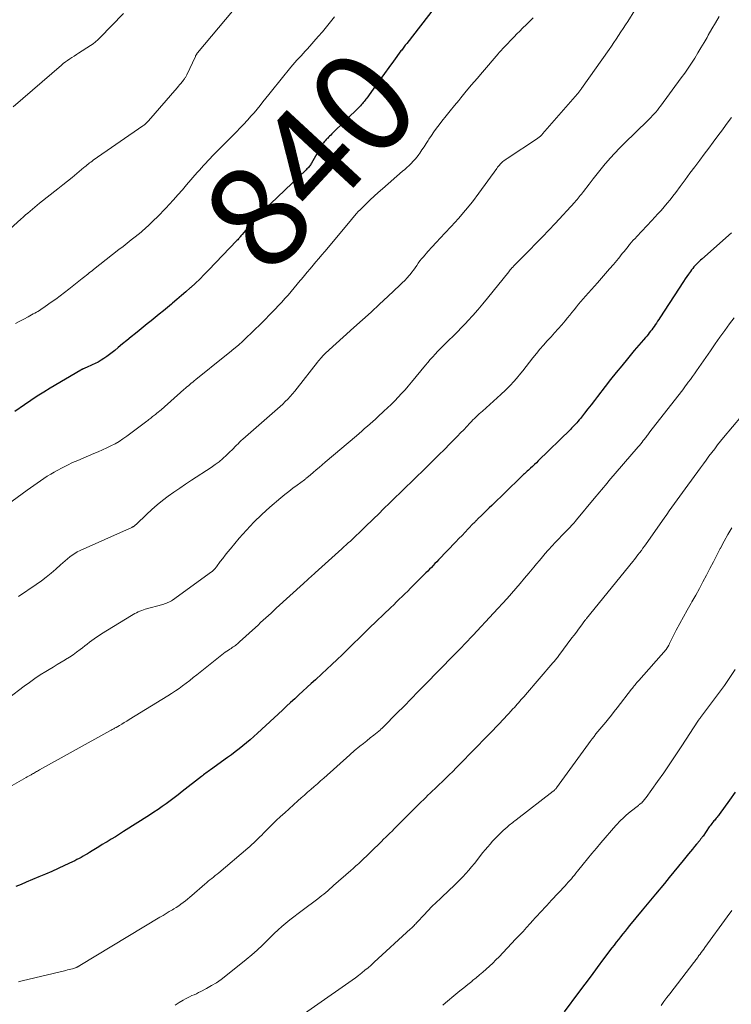
# Model space of a CAD drawing. Units: feet. Extents: x 1909996 to 1915007, y 496607 to 500000.
# Drawn here: x 1910915 to 1911055, y 499182 to 499376 of the extents above; entities that cross this region are included whole.
import ezdxf
from ezdxf.enums import TextEntityAlignment as Align

# ---------------------------------------------------------------- set-up
doc = ezdxf.new("R2010")
doc.units = ezdxf.units.FT
doc.header["$LTSCALE"] = 100
doc.header["$MEASUREMENT"] = 0
for name, color, linetype, lineweight in [('CONTOUR INDEX', 32, 'Continuous', 25), ('CONTOUR INDEX LABEL', 7, 'Continuous', 15), ('CONTOUR INTERMEDIATE', 40, 'Continuous', 15)]:
    doc.layers.add(name, color=color, linetype=linetype, lineweight=lineweight)
doc.styles.add('slant', font='romans.shx', dxfattribs={"oblique": 14.999978})

msp = doc.modelspace()

# ---------------------------------------------------------------- linework, layer by layer
at = {"layer": 'CONTOUR INDEX', "flags": 128}
for points, elevation in [([(1910999.26, 499381.74), (1910991.18, 499371.28), (1910991.03, 499371.1), (1910990.89, 499370.91), (1910990.75, 499370.73), (1910990.61, 499370.54), (1910990.47, 499370.36), (1910990.33, 499370.17), (1910990.19, 499369.99), (1910990.05, 499369.8), (1910988.55, 499367.77), (1910987.67, 499366.57), (1910986.79, 499365.36), (1910985.91, 499364.16), (1910985.04, 499362.94), (1910983.33, 499360.56), (1910983.17, 499360.34), (1910983, 499360.11), (1910982.82, 499359.9), (1910982.65, 499359.68), (1910982.46, 499359.47), (1910982.28, 499359.26), (1910982.08, 499359.05), (1910981.89, 499358.85), (1910976.47, 499353.5), (1910976.25, 499353.28), (1910976.03, 499353.06), (1910975.8, 499352.84), (1910975.58, 499352.62), (1910975.53, 499352.57), (1910975.34, 499352.38), (1910975.16, 499352.17), (1910974.98, 499351.97), (1910974.82, 499351.75), (1910974.66, 499351.53), (1910974.51, 499351.3), (1910974.36, 499351.07), (1910974.22, 499350.84), (1910972.45, 499347.75), (1910972.35, 499347.58), (1910972.24, 499347.4), (1910972.12, 499347.23), (1910971.99, 499347.07), (1910971.86, 499346.91), (1910971.72, 499346.76), (1910971.58, 499346.61), (1910971.44, 499346.46), (1910963.03, 499338.45), (1910962.69, 499338.13), (1910962.36, 499337.8), (1910962.03, 499337.46), (1910961.71, 499337.12), (1910961.39, 499336.78), (1910961.08, 499336.43), (1910960.77, 499336.08), (1910960.47, 499335.72), (1910958.85, 499333.76), (1910958.73, 499333.61), (1910958.6, 499333.46), (1910958.48, 499333.31), (1910958.35, 499333.16), (1910958.23, 499333.01), (1910958.1, 499332.86), (1910957.97, 499332.72), (1910957.83, 499332.58), (1910952.25, 499326.72), (1910951.4, 499325.85), (1910950.54, 499324.99), (1910949.65, 499324.16), (1910948.75, 499323.34), (1910948.66, 499323.26), (1910947.79, 499322.49), (1910946.92, 499321.73), (1910946.03, 499320.98), (1910945.15, 499320.23), (1910944.94, 499320.06), (1910944.15, 499319.4), (1910943.36, 499318.75), (1910942.57, 499318.09), (1910941.78, 499317.44), (1910940.98, 499316.79), (1910940.19, 499316.15), (1910939.39, 499315.5), (1910938.59, 499314.86), (1910937.91, 499314.31), (1910937.05, 499313.62), (1910936.2, 499312.92), (1910935.34, 499312.22), (1910934.48, 499311.52), (1910933.8, 499310.96), (1910933.28, 499310.54), (1910932.76, 499310.14), (1910932.23, 499309.75), (1910931.69, 499309.37), (1910931.14, 499309.01), (1910930.57, 499308.68), (1910929.98, 499308.37), (1910929.39, 499308.1), (1910928.23, 499307.6), (1910928.09, 499307.54), (1910927.96, 499307.48), (1910927.83, 499307.42), (1910927.7, 499307.37), (1910927.57, 499307.31), (1910927.44, 499307.24), (1910927.31, 499307.18), (1910927.18, 499307.1), (1910921.15, 499303.55), (1910919.86, 499302.77), (1910918.59, 499301.97), (1910917.34, 499301.14), (1910916.1, 499300.29), (1910914.16, 499298.93)], 840), ([(1911054.97, 499334.06), (1911049.15, 499328.91), (1911048.88, 499328.67), (1911048.61, 499328.42), (1911048.35, 499328.16), (1911048.09, 499327.9), (1911047.84, 499327.63), (1911047.6, 499327.36), (1911047.37, 499327.08), (1911047.15, 499326.78), (1911046.9, 499326.44), (1911046.56, 499325.97), (1911046.22, 499325.5), (1911045.9, 499325.02), (1911045.58, 499324.53), (1911040.9, 499317.35), (1911040.68, 499317.01), (1911040.46, 499316.68), (1911040.23, 499316.34), (1911040.01, 499316.01), (1911039.78, 499315.68), (1911039.55, 499315.35), (1911039.31, 499315.03), (1911039.08, 499314.71), (1911038.83, 499314.39), (1911038.58, 499314.08), (1911038.33, 499313.78), (1911038.07, 499313.47), (1911037.68, 499313.03), (1911037.23, 499312.5), (1911036.78, 499311.97), (1911036.33, 499311.44), (1911035.88, 499310.91), (1911034.53, 499309.3), (1911033.42, 499307.95), (1911032.32, 499306.59), (1911031.23, 499305.22), (1911030.15, 499303.84), (1911028.68, 499301.93), (1911028.04, 499301.1), (1911027.4, 499300.28), (1911026.76, 499299.46), (1911026.12, 499298.64), (1911025.29, 499297.59), (1911025.06, 499297.3), (1911024.82, 499297.01), (1911024.58, 499296.73), (1911024.34, 499296.46), (1911024.09, 499296.18), (1911023.84, 499295.92), (1911023.58, 499295.65), (1911023.32, 499295.39), (1911017.02, 499289.24), (1911016.64, 499288.87), (1911016.25, 499288.51), (1911015.86, 499288.15), (1911015.47, 499287.79), (1911015.07, 499287.43), (1911014.87, 499287.26), (1911014.68, 499287.08), (1911014.48, 499286.9), (1911014.29, 499286.73), (1911014.1, 499286.55), (1911013.9, 499286.37), (1911013.71, 499286.19), (1911013.53, 499286.01), (1911007.88, 499280.51), (1911007.38, 499280.03), (1911006.89, 499279.55), (1911006.4, 499279.07), (1911005.9, 499278.58), (1911005.15, 499277.84), (1911005.03, 499277.73), (1911004.92, 499277.62), (1911004.81, 499277.5), (1911004.7, 499277.39), (1911004.59, 499277.27), (1911004.47, 499277.16), (1911004.36, 499277.04), (1911004.25, 499276.93), (1911003.26, 499275.88), (1911002.66, 499275.25), (1911002.05, 499274.61), (1911001.44, 499273.98), (1911000.83, 499273.34), (1910997.42, 499269.78), (1910997.07, 499269.42), (1910996.72, 499269.06), (1910996.37, 499268.69), (1910996.02, 499268.33), (1910995.67, 499267.97), (1910995.32, 499267.61), (1910994.96, 499267.25), (1910994.61, 499266.89), (1910992.46, 499264.76), (1910991.92, 499264.21), (1910991.37, 499263.67), (1910990.82, 499263.14), (1910990.27, 499262.6), (1910989.72, 499262.06), (1910989.17, 499261.53), (1910988.61, 499260.99), (1910988.06, 499260.46), (1910983.82, 499256.37), (1910983.26, 499255.83), (1910982.69, 499255.28), (1910982.13, 499254.73), (1910981.57, 499254.18), (1910981.01, 499253.63), (1910980.44, 499253.08), (1910979.88, 499252.53), (1910979.32, 499251.98), (1910978.47, 499251.16), (1910977.48, 499250.21), (1910976.48, 499249.26), (1910975.48, 499248.32), (1910974.47, 499247.38), (1910973.22, 499246.23), (1910972.41, 499245.49), (1910971.6, 499244.75), (1910970.79, 499244.01), (1910969.98, 499243.26), (1910969.17, 499242.52), (1910968.36, 499241.78), (1910967.55, 499241.03), (1910966.75, 499240.29), (1910961.84, 499235.73), (1910961.14, 499235.09), (1910960.43, 499234.46), (1910959.71, 499233.85), (1910958.98, 499233.24), (1910958.24, 499232.65), (1910957.5, 499232.06), (1910956.74, 499231.49), (1910955.97, 499230.93), (1910952.62, 499228.54), (1910952.4, 499228.38), (1910952.17, 499228.22), (1910951.95, 499228.05), (1910951.72, 499227.89), (1910951.5, 499227.73), (1910951.28, 499227.56), (1910951.06, 499227.39), (1910950.84, 499227.22), (1910947.06, 499224.25), (1910946.29, 499223.65), (1910945.5, 499223.05), (1910944.71, 499222.46), (1910943.92, 499221.87), (1910943.12, 499221.3), (1910942.31, 499220.74), (1910941.49, 499220.19), (1910940.67, 499219.65), (1910935.55, 499216.39), (1910934.75, 499215.88), (1910933.95, 499215.38), (1910933.14, 499214.89), (1910932.33, 499214.41), (1910932.04, 499214.23), (1910931.37, 499213.84), (1910930.7, 499213.43), (1910930.03, 499213.03), (1910929.37, 499212.62), (1910928.85, 499212.31), (1910928.45, 499212.06), (1910928.04, 499211.82), (1910927.63, 499211.58), (1910927.22, 499211.34), (1910926.81, 499211.11), (1910926.39, 499210.89), (1910925.96, 499210.68), (1910925.54, 499210.47), (1910923.92, 499209.72), (1910922.68, 499209.14), (1910921.43, 499208.58), (1910920.18, 499208.03), (1910918.92, 499207.49), (1910916.44, 499206.43), (1910915.41, 499206), (1910914.38, 499205.58)], 820), ([(1911055.69, 499224.12), (1911054.59, 499222.55), (1911052.58, 499219.78), (1911052.44, 499219.59), (1911052.3, 499219.4), (1911052.14, 499219.22), (1911051.99, 499219.04), (1911051.84, 499218.86), (1911051.68, 499218.67), (1911051.53, 499218.49), (1911051.38, 499218.31), (1911051.32, 499218.23), (1911051.14, 499218.01), (1911050.96, 499217.78), (1911050.79, 499217.55), (1911050.62, 499217.31), (1911049.39, 499215.53), (1911049.31, 499215.42), (1911049.23, 499215.32), (1911049.15, 499215.21), (1911049.07, 499215.1), (1911048.98, 499214.99), (1911048.9, 499214.89), (1911048.82, 499214.78), (1911048.73, 499214.68), (1911048.11, 499213.93), (1911047.72, 499213.45), (1911047.32, 499212.97), (1911046.93, 499212.49), (1911046.54, 499212.01), (1911045.48, 499210.72), (1911044.57, 499209.6), (1911043.65, 499208.47), (1911042.72, 499207.35), (1911041.8, 499206.23), (1911040.04, 499204.11), (1911039.72, 499203.72), (1911039.39, 499203.32), (1911039.06, 499202.93), (1911038.73, 499202.54), (1911038.4, 499202.15), (1911038.07, 499201.76), (1911037.75, 499201.37), (1911037.43, 499200.98), (1911034.94, 499197.92), (1911034.5, 499197.38), (1911034.06, 499196.84), (1911033.63, 499196.29), (1911033.2, 499195.74), (1911032.78, 499195.19), (1911032.35, 499194.64), (1911031.93, 499194.09), (1911031.5, 499193.53), (1911029.86, 499191.37), (1911028.62, 499189.72), (1911027.38, 499188.08), (1911026.15, 499186.43), (1911024.92, 499184.78), (1911022.09, 499180.97)], 800)]:
    msp.add_lwpolyline(points, dxfattribs=dict(at, elevation=elevation))
at = {"layer": 'CONTOUR INTERMEDIATE', "flags": 128}
for points, elevation in [([(1910956.95, 499377.62), (1910950.1, 499369.45), (1910950.03, 499369.37), (1910949.97, 499369.29), (1910949.91, 499369.2), (1910949.85, 499369.11), (1910949.8, 499369.02), (1910949.75, 499368.92), (1910949.7, 499368.83), (1910949.66, 499368.73), (1910947.95, 499365.09), (1910947.89, 499364.96), (1910947.82, 499364.83), (1910947.75, 499364.71), (1910947.68, 499364.59), (1910947.67, 499364.57), (1910947.58, 499364.44), (1910947.49, 499364.31), (1910947.4, 499364.19), (1910947.31, 499364.07), (1910947.03, 499363.72), (1910946.8, 499363.43), (1910946.56, 499363.14), (1910946.32, 499362.86), (1910946.08, 499362.57), (1910940.45, 499356.05), (1910940.33, 499355.92), (1910940.2, 499355.78), (1910940.07, 499355.66), (1910939.93, 499355.53), (1910939.79, 499355.41), (1910939.65, 499355.3), (1910939.51, 499355.19), (1910939.36, 499355.08), (1910929.59, 499348.32), (1910929.35, 499348.15), (1910929.11, 499347.97), (1910928.87, 499347.79), (1910928.64, 499347.61), (1910928.41, 499347.43), (1910928.18, 499347.24), (1910927.95, 499347.06), (1910927.72, 499346.87), (1910926.35, 499345.73), (1910925.43, 499344.97), (1910924.51, 499344.22), (1910923.58, 499343.47), (1910922.65, 499342.73), (1910919.03, 499339.87), (1910918.56, 499339.5), (1910918.09, 499339.12), (1910917.63, 499338.74), (1910917.17, 499338.35), (1910916.71, 499337.96), (1910916.25, 499337.57), (1910915.8, 499337.17), (1910915.35, 499336.77), (1910910.41, 499332.32)], 848), ([(1911052.54, 499376.58), (1911051.83, 499375.35), (1911051.12, 499374.13), (1911050.41, 499372.89), (1911050.18, 499372.48), (1911049.58, 499371.46), (1911048.98, 499370.44), (1911048.37, 499369.43), (1911047.76, 499368.42), (1911047.12, 499367.43), (1911046.47, 499366.44), (1911045.8, 499365.47), (1911045.11, 499364.51), (1911041.02, 499358.93), (1911040.73, 499358.55), (1911040.43, 499358.17), (1911040.12, 499357.8), (1911039.79, 499357.44), (1911039.46, 499357.09), (1911039.13, 499356.74), (1911038.79, 499356.4), (1911038.45, 499356.06), (1911033.95, 499351.67), (1911033, 499350.72), (1911032.07, 499349.74), (1911031.17, 499348.75), (1911030.29, 499347.73), (1911030.19, 499347.6), (1911029.38, 499346.63), (1911028.58, 499345.65), (1911027.8, 499344.65), (1911027.03, 499343.65), (1911025.91, 499342.17), (1911025.7, 499341.9), (1911025.49, 499341.64), (1911025.28, 499341.37), (1911025.07, 499341.11), (1911024.86, 499340.86), (1911024.64, 499340.6), (1911024.42, 499340.35), (1911024.19, 499340.1), (1911020.36, 499335.93), (1911019.11, 499334.59), (1911017.84, 499333.26), (1911016.56, 499331.94), (1911015.27, 499330.64), (1911012.92, 499328.31), (1911012.79, 499328.18), (1911012.67, 499328.05), (1911012.54, 499327.93), (1911012.42, 499327.8), (1911012.3, 499327.67), (1911012.17, 499327.54), (1911012.06, 499327.4), (1911011.94, 499327.27), (1911011.85, 499327.16), (1911011.69, 499326.96), (1911011.53, 499326.77), (1911011.37, 499326.57), (1911011.21, 499326.38), (1911007.05, 499321.23), (1911006.1, 499320.08), (1911005.15, 499318.95), (1911004.17, 499317.84), (1911003.18, 499316.75), (1911002.76, 499316.29), (1911001.96, 499315.44), (1911001.15, 499314.6), (1911000.32, 499313.77), (1910999.48, 499312.95), (1910998.86, 499312.35), (1910998.33, 499311.83), (1910997.81, 499311.31), (1910997.3, 499310.78), (1910996.79, 499310.25), (1910996.3, 499309.7), (1910995.81, 499309.15), (1910995.33, 499308.59), (1910994.86, 499308.03), (1910992.12, 499304.7), (1910991.49, 499303.94), (1910990.84, 499303.2), (1910990.18, 499302.47), (1910989.51, 499301.74), (1910988.83, 499301.04), (1910988.13, 499300.34), (1910987.42, 499299.66), (1910986.7, 499298.99), (1910985.52, 499297.91), (1910985.01, 499297.45), (1910984.5, 499296.99), (1910983.99, 499296.53), (1910983.47, 499296.08), (1910983.44, 499296.05), (1910982.91, 499295.59), (1910982.37, 499295.12), (1910981.84, 499294.66), (1910981.3, 499294.2), (1910975.18, 499288.99), (1910974.59, 499288.48), (1910974, 499287.98), (1910973.4, 499287.48), (1910972.81, 499286.97), (1910971.8, 499286.12), (1910971.71, 499286.05), (1910971.62, 499285.97), (1910971.53, 499285.9), (1910971.44, 499285.83), (1910971.35, 499285.76), (1910971.26, 499285.68), (1910971.17, 499285.61), (1910971.07, 499285.55), (1910969.62, 499284.48), (1910968.81, 499283.88), (1910968.01, 499283.26), (1910967.22, 499282.62), (1910966.44, 499281.97), (1910964.31, 499280.15), (1910962.71, 499278.71), (1910961.16, 499277.22), (1910959.69, 499275.66), (1910958.27, 499274.05), (1910956.53, 499271.98), (1910956.02, 499271.36), (1910955.52, 499270.73), (1910955.03, 499270.09), (1910954.55, 499269.45), (1910953.81, 499268.44), (1910953.7, 499268.29), (1910953.59, 499268.16), (1910953.47, 499268.02), (1910953.35, 499267.89), (1910953.22, 499267.77), (1910953.09, 499267.65), (1910952.95, 499267.54), (1910952.81, 499267.43), (1910945.15, 499261.91), (1910944.93, 499261.76), (1910944.71, 499261.63), (1910944.47, 499261.51), (1910944.23, 499261.39), (1910943.98, 499261.3), (1910943.74, 499261.2), (1910943.48, 499261.12), (1910943.23, 499261.05), (1910939.82, 499260.1), (1910939.46, 499259.99), (1910939.11, 499259.87), (1910938.76, 499259.73), (1910938.41, 499259.58), (1910938.08, 499259.42), (1910937.74, 499259.25), (1910937.42, 499259.07), (1910937.09, 499258.88), (1910931.21, 499255.26), (1910930.72, 499254.95), (1910930.24, 499254.63), (1910929.76, 499254.3), (1910929.29, 499253.95), (1910928.83, 499253.61), (1910928.37, 499253.25), (1910927.91, 499252.9), (1910927.46, 499252.54), (1910927.01, 499252.19), (1910926.32, 499251.67), (1910925.62, 499251.16), (1910924.9, 499250.68), (1910924.16, 499250.23), (1910924.06, 499250.17), (1910923.27, 499249.69), (1910922.48, 499249.21), (1910921.69, 499248.73), (1910920.9, 499248.25), (1910920.28, 499247.87), (1910919.19, 499247.18), (1910918.12, 499246.47), (1910917.07, 499245.72), (1910916.03, 499244.96), (1910912.95, 499242.61)], 828), ([(1910935.56, 499377.14), (1910930.91, 499372.41), (1910930.47, 499371.99), (1910930.02, 499371.59), (1910929.54, 499371.22), (1910929.04, 499370.88), (1910926.7, 499369.36), (1910926.27, 499369.08), (1910925.84, 499368.8), (1910925.4, 499368.52), (1910924.97, 499368.24), (1910924.54, 499367.96), (1910924.12, 499367.66), (1910923.71, 499367.34), (1910923.32, 499367.01), (1910913.88, 499358.8)], 852), ([(1910976.96, 499376.49), (1910976.19, 499375.51), (1910975.41, 499374.53), (1910974.61, 499373.57), (1910973.8, 499372.63), (1910971.65, 499370.2), (1910971.25, 499369.75), (1910970.84, 499369.31), (1910970.43, 499368.87), (1910970.02, 499368.43), (1910969.61, 499367.99), (1910969.2, 499367.54), (1910968.81, 499367.08), (1910968.42, 499366.62), (1910964.64, 499361.93), (1910964.06, 499361.22), (1910963.49, 499360.5), (1910962.92, 499359.78), (1910962.35, 499359.07), (1910961.77, 499358.35), (1910961.18, 499357.65), (1910960.58, 499356.96), (1910959.96, 499356.28), (1910959.84, 499356.14), (1910959.15, 499355.4), (1910958.45, 499354.67), (1910957.75, 499353.94), (1910957.04, 499353.22), (1910953.4, 499349.57), (1910952.97, 499349.12), (1910952.53, 499348.68), (1910952.11, 499348.23), (1910951.68, 499347.77), (1910951.26, 499347.32), (1910950.85, 499346.85), (1910950.43, 499346.39), (1910950.03, 499345.92), (1910947.94, 499343.48), (1910947.09, 499342.51), (1910946.23, 499341.54), (1910945.37, 499340.58), (1910944.5, 499339.63), (1910943.9, 499338.98), (1910943.31, 499338.36), (1910942.72, 499337.75), (1910942.12, 499337.15), (1910941.52, 499336.55), (1910940.72, 499335.77), (1910940.5, 499335.57), (1910940.29, 499335.37), (1910940.08, 499335.17), (1910939.86, 499334.97), (1910939.64, 499334.78), (1910939.42, 499334.59), (1910939.19, 499334.4), (1910938.97, 499334.21), (1910937.84, 499333.3), (1910937.04, 499332.66), (1910936.24, 499332.02), (1910935.44, 499331.39), (1910934.64, 499330.76), (1910929.64, 499326.85), (1910929.35, 499326.62), (1910929.07, 499326.4), (1910928.79, 499326.18), (1910928.51, 499325.95), (1910928.23, 499325.73), (1910927.95, 499325.5), (1910927.66, 499325.28), (1910927.38, 499325.06), (1910924.79, 499323.02), (1910923.94, 499322.36), (1910923.08, 499321.7), (1910922.21, 499321.06), (1910921.34, 499320.42), (1910920.14, 499319.56), (1910919.86, 499319.36), (1910919.58, 499319.17), (1910919.29, 499318.99), (1910919, 499318.81), (1910918.7, 499318.63), (1910918.41, 499318.46), (1910918.11, 499318.3), (1910917.81, 499318.13), (1910916.77, 499317.57), (1910915.95, 499317.13), (1910915.14, 499316.68), (1910914.33, 499316.23)], 844), ([(1911036.02, 499377.79), (1911034.6, 499375.61), (1911034.15, 499374.92), (1911033.7, 499374.22), (1911033.25, 499373.53), (1911032.8, 499372.83), (1911032.34, 499372.14), (1911031.88, 499371.45), (1911031.42, 499370.76), (1911030.94, 499370.08), (1911025.53, 499362.42), (1911025.44, 499362.29), (1911025.34, 499362.16), (1911025.25, 499362.03), (1911025.15, 499361.9), (1911025.05, 499361.78), (1911024.95, 499361.65), (1911024.85, 499361.53), (1911024.74, 499361.41), (1911017.88, 499353.5), (1911017.77, 499353.37), (1911017.65, 499353.25), (1911017.54, 499353.14), (1911017.41, 499353.02), (1911017.28, 499352.92), (1911017.15, 499352.81), (1911017.02, 499352.71), (1911016.88, 499352.62), (1911010.9, 499348.66), (1911010.74, 499348.55), (1911010.57, 499348.44), (1911010.41, 499348.32), (1911010.24, 499348.21), (1911010.08, 499348.09), (1911009.93, 499347.96), (1911009.78, 499347.82), (1911009.65, 499347.68), (1911009.55, 499347.57), (1911009.37, 499347.36), (1911009.2, 499347.15), (1911009.03, 499346.94), (1911008.87, 499346.72), (1911005.36, 499341.87), (1911004.07, 499340.17), (1911002.74, 499338.5), (1911001.34, 499336.89), (1910999.9, 499335.31), (1910998.63, 499333.97), (1910997.8, 499333.08), (1910996.97, 499332.19), (1910996.16, 499331.29), (1910995.35, 499330.38), (1910994.47, 499329.38), (1910994.11, 499328.96), (1910993.77, 499328.54), (1910993.44, 499328.1), (1910993.13, 499327.65), (1910992.81, 499327.2), (1910992.49, 499326.76), (1910992.16, 499326.32), (1910991.82, 499325.9), (1910991.66, 499325.71), (1910991.23, 499325.2), (1910990.78, 499324.7), (1910990.31, 499324.22), (1910989.83, 499323.76), (1910987.49, 499321.58), (1910985.83, 499320.03), (1910984.17, 499318.49), (1910982.49, 499316.97), (1910980.81, 499315.44), (1910975.25, 499310.42), (1910975.18, 499310.35), (1910975.11, 499310.29), (1910975.04, 499310.23), (1910974.97, 499310.16), (1910974.9, 499310.1), (1910974.83, 499310.03), (1910974.77, 499309.96), (1910974.7, 499309.89), (1910974.42, 499309.58), (1910974.22, 499309.35), (1910974.02, 499309.12), (1910973.83, 499308.88), (1910973.64, 499308.64), (1910969.65, 499303.52), (1910969.21, 499302.97), (1910968.76, 499302.43), (1910968.29, 499301.91), (1910967.81, 499301.39), (1910967.32, 499300.89), (1910966.81, 499300.4), (1910966.3, 499299.92), (1910965.78, 499299.45), (1910958.98, 499293.52), (1910958.66, 499293.23), (1910958.34, 499292.93), (1910958.03, 499292.63), (1910957.73, 499292.31), (1910957.43, 499292), (1910957.12, 499291.68), (1910956.81, 499291.38), (1910956.5, 499291.07), (1910955.74, 499290.35), (1910955.03, 499289.7), (1910954.3, 499289.09), (1910953.53, 499288.52), (1910952.74, 499287.97), (1910948.89, 499285.47), (1910947.73, 499284.7), (1910946.57, 499283.92), (1910945.44, 499283.12), (1910944.31, 499282.3), (1910943.2, 499281.46), (1910942.12, 499280.59), (1910941.08, 499279.67), (1910940.06, 499278.73), (1910938.06, 499276.81), (1910937.99, 499276.74), (1910937.91, 499276.67), (1910937.84, 499276.6), (1910937.76, 499276.54), (1910937.68, 499276.47), (1910937.6, 499276.41), (1910937.52, 499276.36), (1910937.43, 499276.31), (1910937.32, 499276.26), (1910937.18, 499276.18), (1910937.03, 499276.11), (1910936.89, 499276.04), (1910936.74, 499275.97), (1910927, 499271.62), (1910926.46, 499271.35), (1910925.95, 499271.06), (1910925.45, 499270.73), (1910924.97, 499270.37), (1910924.51, 499269.99), (1910924.05, 499269.6), (1910923.6, 499269.2), (1910923.15, 499268.8), (1910922.23, 499267.96), (1910921.31, 499267.16), (1910920.36, 499266.39), (1910919.39, 499265.65), (1910918.39, 499264.94), (1910914.9, 499262.57)], 832), ([(1911016.02, 499376.3), (1911015.53, 499375.84), (1911015.04, 499375.36), (1911014.55, 499374.89), (1911014.07, 499374.41), (1911013.92, 499374.26), (1911013.37, 499373.7), (1911012.82, 499373.14), (1911012.27, 499372.57), (1911011.72, 499372.01), (1911010.83, 499371.09), (1911010.62, 499370.87), (1911010.4, 499370.64), (1911010.19, 499370.41), (1911009.98, 499370.19), (1911009.77, 499369.96), (1911009.56, 499369.72), (1911009.36, 499369.49), (1911009.16, 499369.26), (1911006.07, 499365.65), (1911005, 499364.4), (1911003.93, 499363.14), (1911002.87, 499361.88), (1911001.81, 499360.61), (1911001.38, 499360.1), (1911000.55, 499359.08), (1910999.72, 499358.06), (1910998.9, 499357.04), (1910998.09, 499356), (1910997.55, 499355.31), (1910997.02, 499354.61), (1910996.51, 499353.9), (1910996.02, 499353.18), (1910995.54, 499352.44), (1910995.4, 499352.22), (1910995, 499351.59), (1910994.59, 499350.97), (1910994.17, 499350.35), (1910993.75, 499349.73), (1910993.55, 499349.45), (1910993.2, 499348.99), (1910992.85, 499348.54), (1910992.46, 499348.12), (1910992.06, 499347.71), (1910991.64, 499347.31), (1910991.22, 499346.92), (1910990.79, 499346.53), (1910990.36, 499346.15), (1910986.4, 499342.69), (1910985.59, 499341.98), (1910984.8, 499341.26), (1910984.01, 499340.52), (1910983.23, 499339.78), (1910981.87, 499338.47), (1910981.78, 499338.38), (1910981.69, 499338.29), (1910981.6, 499338.2), (1910981.51, 499338.1), (1910981.43, 499338.01), (1910981.35, 499337.92), (1910981.26, 499337.82), (1910981.18, 499337.72), (1910981.02, 499337.53), (1910980.86, 499337.33), (1910980.7, 499337.14), (1910980.54, 499336.95), (1910980.37, 499336.75), (1910975.07, 499330.41), (1910974.5, 499329.73), (1910973.93, 499329.05), (1910973.35, 499328.37), (1910972.78, 499327.69), (1910972.21, 499327.01), (1910971.64, 499326.33), (1910971.07, 499325.65), (1910970.5, 499324.96), (1910970.27, 499324.68), (1910969.67, 499323.96), (1910969.07, 499323.25), (1910968.47, 499322.54), (1910967.86, 499321.83), (1910967.24, 499321.13), (1910966.61, 499320.44), (1910965.97, 499319.76), (1910965.32, 499319.09), (1910962.24, 499315.94), (1910961.43, 499315.13), (1910960.62, 499314.33), (1910959.79, 499313.55), (1910958.95, 499312.77), (1910958.1, 499312.02), (1910957.23, 499311.27), (1910956.36, 499310.54), (1910955.47, 499309.81), (1910949.71, 499305.21), (1910949.42, 499304.97), (1910949.13, 499304.74), (1910948.84, 499304.5), (1910948.55, 499304.26), (1910948.27, 499304.01), (1910947.98, 499303.77), (1910947.7, 499303.52), (1910947.41, 499303.27), (1910942.91, 499299.3), (1910942.64, 499299.06), (1910942.36, 499298.83), (1910942.09, 499298.61), (1910941.81, 499298.39), (1910941.62, 499298.24), (1910941.43, 499298.09), (1910941.25, 499297.95), (1910941.06, 499297.8), (1910940.87, 499297.65), (1910940.69, 499297.5), (1910940.5, 499297.35), (1910940.31, 499297.21), (1910940.12, 499297.07), (1910936.17, 499294.11), (1910935.42, 499293.58), (1910934.66, 499293.08), (1910933.87, 499292.63), (1910933.06, 499292.2), (1910932.24, 499291.8), (1910931.41, 499291.41), (1910930.57, 499291.04), (1910929.73, 499290.68), (1910926.57, 499289.35), (1910925.53, 499288.9), (1910924.51, 499288.42), (1910923.5, 499287.9), (1910922.5, 499287.36), (1910921.91, 499287.03), (1910921.23, 499286.63), (1910920.55, 499286.22), (1910919.88, 499285.79), (1910919.22, 499285.35), (1910918.57, 499284.9), (1910917.92, 499284.44), (1910917.28, 499283.98), (1910916.63, 499283.51), (1910907.94, 499277.18)], 836), ([(1911054.97, 499356.73), (1911054.16, 499355.6), (1911053.34, 499354.48), (1911053.21, 499354.3), (1911052.31, 499353.1), (1911051.41, 499351.9), (1911050.51, 499350.7), (1911049.61, 499349.5), (1911048.76, 499348.36), (1911047.79, 499347.06), (1911046.82, 499345.76), (1911045.85, 499344.46), (1911044.87, 499343.16), (1911044.02, 499342.02), (1911043.46, 499341.29), (1911042.9, 499340.58), (1911042.32, 499339.87), (1911041.74, 499339.17), (1911041.14, 499338.48), (1911040.54, 499337.8), (1911039.93, 499337.12), (1911039.3, 499336.46), (1911036.37, 499333.34), (1911036.03, 499332.98), (1911035.69, 499332.6), (1911035.36, 499332.23), (1911035.04, 499331.84), (1911034.95, 499331.74), (1911034.67, 499331.4), (1911034.4, 499331.07), (1911034.13, 499330.73), (1911033.87, 499330.39), (1911033.6, 499330.04), (1911033.33, 499329.71), (1911033.06, 499329.37), (1911032.78, 499329.04), (1911031.79, 499327.87), (1911031.01, 499326.96), (1911030.23, 499326.05), (1911029.44, 499325.14), (1911028.65, 499324.24), (1911026.31, 499321.61), (1911025.85, 499321.09), (1911025.4, 499320.56), (1911024.95, 499320.03), (1911024.51, 499319.49), (1911024.07, 499318.95), (1911023.63, 499318.41), (1911023.19, 499317.88), (1911022.75, 499317.34), (1911022.3, 499316.79), (1911021.62, 499315.99), (1911020.94, 499315.19), (1911020.24, 499314.41), (1911019.54, 499313.63), (1911018.78, 499312.81), (1911018.05, 499312), (1911017.34, 499311.18), (1911016.65, 499310.34), (1911015.98, 499309.49), (1911015.31, 499308.63), (1911014.64, 499307.78), (1911013.96, 499306.93), (1911013.28, 499306.08), (1911013.09, 499305.85), (1911012.29, 499304.91), (1911011.46, 499304), (1911010.59, 499303.13), (1911009.69, 499302.29), (1911006.05, 499299.04), (1911005.73, 499298.75), (1911005.42, 499298.47), (1911005.1, 499298.18), (1911004.79, 499297.88), (1911004.48, 499297.59), (1911004.18, 499297.29), (1911003.88, 499296.98), (1911003.59, 499296.67), (1911002.98, 499296.02), (1911002.38, 499295.38), (1911001.77, 499294.75), (1911001.17, 499294.12), (1911000.55, 499293.5), (1910999.64, 499292.58), (1910998.57, 499291.5), (1910997.5, 499290.43), (1910996.42, 499289.36), (1910995.33, 499288.29), (1910994.27, 499287.26), (1910993.19, 499286.2), (1910992.11, 499285.14), (1910991.03, 499284.09), (1910989.95, 499283.03), (1910988.86, 499281.96), (1910987.79, 499280.91), (1910986.71, 499279.86), (1910985.63, 499278.81), (1910984.74, 499277.95), (1910984.11, 499277.33), (1910983.48, 499276.72), (1910982.84, 499276.11), (1910982.2, 499275.5), (1910981.74, 499275.06), (1910981.34, 499274.67), (1910980.93, 499274.28), (1910980.51, 499273.89), (1910980.1, 499273.5), (1910979.68, 499273.12), (1910979.27, 499272.74), (1910978.85, 499272.36), (1910978.43, 499271.98), (1910973.21, 499267.24), (1910972.92, 499266.98), (1910972.63, 499266.71), (1910972.34, 499266.45), (1910972.04, 499266.18), (1910971.75, 499265.92), (1910971.46, 499265.65), (1910971.17, 499265.39), (1910970.88, 499265.13), (1910965.54, 499260.28), (1910965.02, 499259.81), (1910964.51, 499259.35), (1910964, 499258.88), (1910963.49, 499258.41), (1910962.98, 499257.94), (1910962.47, 499257.46), (1910961.96, 499256.99), (1910961.45, 499256.52), (1910958.34, 499253.66), (1910958.15, 499253.49), (1910957.95, 499253.32), (1910957.74, 499253.16), (1910957.53, 499253), (1910957.32, 499252.85), (1910957.1, 499252.7), (1910956.88, 499252.56), (1910956.66, 499252.41), (1910956.45, 499252.28), (1910956.13, 499252.07), (1910955.81, 499251.85), (1910955.5, 499251.63), (1910955.2, 499251.39), (1910949.93, 499247.2), (1910949.24, 499246.66), (1910948.55, 499246.12), (1910947.85, 499245.59), (1910947.15, 499245.06), (1910946.44, 499244.55), (1910945.72, 499244.04), (1910944.99, 499243.56), (1910944.25, 499243.09), (1910936.64, 499238.4), (1910936.17, 499238.11), (1910935.69, 499237.82), (1910935.21, 499237.54), (1910934.73, 499237.26), (1910934.08, 499236.88), (1910933.92, 499236.79), (1910933.77, 499236.7), (1910933.61, 499236.61), (1910933.45, 499236.53), (1910933.29, 499236.44), (1910933.14, 499236.35), (1910932.98, 499236.26), (1910932.82, 499236.18), (1910919.06, 499228.53), (1910918.86, 499228.41), (1910918.65, 499228.3), (1910918.45, 499228.18), (1910918.25, 499228.07), (1910918.04, 499227.95), (1910917.84, 499227.84), (1910917.64, 499227.72), (1910917.44, 499227.6), (1910917.36, 499227.56), (1910917.11, 499227.41), (1910916.87, 499227.27), (1910916.62, 499227.14), (1910916.38, 499227), (1910912.28, 499224.69)], 824), ([(1911055.5, 499317.33), (1911054.62, 499316.16), (1911053.65, 499314.86), (1911052.7, 499313.55), (1911051.76, 499312.23), (1911050.83, 499310.9), (1911048.09, 499306.92), (1911047.7, 499306.36), (1911047.31, 499305.8), (1911046.91, 499305.25), (1911046.5, 499304.7), (1911046.23, 499304.33), (1911045.96, 499303.97), (1911045.68, 499303.6), (1911045.41, 499303.24), (1911045.13, 499302.88), (1911038.96, 499294.93), (1911038.82, 499294.75), (1911038.69, 499294.58), (1911038.55, 499294.4), (1911038.42, 499294.22), (1911038.28, 499294.05), (1911038.15, 499293.87), (1911038.01, 499293.69), (1911037.88, 499293.52), (1911037.65, 499293.24), (1911037.4, 499292.92), (1911037.15, 499292.61), (1911036.9, 499292.3), (1911036.64, 499291.99), (1911030.91, 499285.3), (1911030.55, 499284.87), (1911030.18, 499284.44), (1911029.82, 499284.02), (1911029.45, 499283.59), (1911029.09, 499283.16), (1911028.73, 499282.73), (1911028.37, 499282.29), (1911028.01, 499281.86), (1911024.53, 499277.66), (1911024.29, 499277.37), (1911024.05, 499277.08), (1911023.8, 499276.8), (1911023.55, 499276.52), (1911023.3, 499276.24), (1911023.04, 499275.96), (1911022.78, 499275.69), (1911022.51, 499275.42), (1911021.53, 499274.43), (1911021.2, 499274.09), (1911020.86, 499273.75), (1911020.53, 499273.4), (1911020.2, 499273.06), (1911019.87, 499272.71), (1911019.55, 499272.35), (1911019.23, 499271.99), (1911018.91, 499271.63), (1911018.39, 499271.03), (1911017.82, 499270.37), (1911017.25, 499269.7), (1911016.69, 499269.03), (1911016.13, 499268.35), (1911015.15, 499267.18), (1911014.31, 499266.18), (1911013.47, 499265.18), (1911012.61, 499264.19), (1911011.76, 499263.2), (1911010.89, 499262.22), (1911010.02, 499261.25), (1911009.14, 499260.28), (1911008.25, 499259.32), (1911004.21, 499255), (1911003.99, 499254.76), (1911003.77, 499254.52), (1911003.54, 499254.28), (1911003.32, 499254.05), (1911003.1, 499253.81), (1911002.87, 499253.58), (1911002.65, 499253.34), (1911002.42, 499253.11), (1911002.04, 499252.71), (1911001.62, 499252.27), (1911001.2, 499251.84), (1911000.78, 499251.41), (1911000.36, 499250.98), (1910994.8, 499245.31), (1910993.41, 499243.9), (1910992.03, 499242.49), (1910990.65, 499241.08), (1910989.26, 499239.67), (1910986.64, 499237), (1910986.57, 499236.93), (1910986.49, 499236.85), (1910986.41, 499236.78), (1910986.34, 499236.71), (1910986.26, 499236.64), (1910986.18, 499236.57), (1910986.1, 499236.5), (1910986.01, 499236.43), (1910984.7, 499235.36), (1910984.02, 499234.81), (1910983.35, 499234.26), (1910982.67, 499233.71), (1910981.99, 499233.16), (1910980.86, 499232.25), (1910980.75, 499232.16), (1910980.64, 499232.06), (1910980.53, 499231.97), (1910980.42, 499231.87), (1910980.31, 499231.78), (1910980.2, 499231.68), (1910980.09, 499231.58), (1910979.98, 499231.49), (1910974.88, 499226.92), (1910974.25, 499226.36), (1910973.62, 499225.8), (1910972.98, 499225.24), (1910972.34, 499224.69), (1910971.7, 499224.14), (1910971.07, 499223.59), (1910970.44, 499223.03), (1910969.81, 499222.46), (1910967.21, 499220.11), (1910966.37, 499219.34), (1910965.54, 499218.56), (1910964.72, 499217.77), (1910963.91, 499216.96), (1910963.06, 499216.11), (1910962.68, 499215.73), (1910962.3, 499215.35), (1910961.92, 499214.97), (1910961.54, 499214.59), (1910961.15, 499214.22), (1910960.76, 499213.85), (1910960.36, 499213.5), (1910959.96, 499213.15), (1910954.25, 499208.31), (1910953.91, 499208.03), (1910953.57, 499207.74), (1910953.22, 499207.46), (1910952.87, 499207.19), (1910952.52, 499206.91), (1910952.18, 499206.63), (1910951.84, 499206.34), (1910951.5, 499206.05), (1910948.98, 499203.86), (1910948.56, 499203.51), (1910948.13, 499203.15), (1910947.7, 499202.81), (1910947.26, 499202.46), (1910946.82, 499202.13), (1910946.37, 499201.82), (1910945.91, 499201.51), (1910945.44, 499201.22), (1910945.15, 499201.05), (1910944.53, 499200.68), (1910943.91, 499200.31), (1910943.3, 499199.94), (1910942.68, 499199.57), (1910926.96, 499190.09), (1910926.88, 499190.05), (1910926.8, 499190), (1910926.73, 499189.95), (1910926.65, 499189.9), (1910926.57, 499189.85), (1910926.49, 499189.81), (1910926.41, 499189.77), (1910926.33, 499189.73), (1910926.31, 499189.72), (1910926.21, 499189.68), (1910926.11, 499189.64), (1910926.01, 499189.61), (1910925.91, 499189.58), (1910925.48, 499189.46), (1910925.17, 499189.37), (1910924.85, 499189.29), (1910924.54, 499189.21), (1910924.22, 499189.13), (1910915.61, 499187.05), (1910914.92, 499186.9)], 816), ([(1911056.96, 499298.03), (1911053.42, 499293.82), (1911052.83, 499293.1), (1911052.25, 499292.38), (1911051.68, 499291.64), (1911051.12, 499290.9), (1911050.56, 499290.15), (1911050.01, 499289.4), (1911049.46, 499288.65), (1911048.91, 499287.9), (1911045.87, 499283.76), (1911045.35, 499283.04), (1911044.83, 499282.32), (1911044.31, 499281.6), (1911043.79, 499280.88), (1911043.27, 499280.15), (1911042.76, 499279.42), (1911042.25, 499278.69), (1911041.73, 499277.97), (1911038.23, 499272.97), (1911037.91, 499272.52), (1911037.59, 499272.08), (1911037.27, 499271.64), (1911036.94, 499271.2), (1911036.6, 499270.76), (1911036.26, 499270.33), (1911035.92, 499269.9), (1911035.58, 499269.47), (1911026.47, 499258.25), (1911026.4, 499258.16), (1911026.31, 499258.06), (1911026.28, 499258.01), (1911026.24, 499257.97), (1911026.21, 499257.92), (1911026.17, 499257.88), (1911025.37, 499256.79), (1911024.93, 499256.21), (1911024.5, 499255.62), (1911024.06, 499255.03), (1911023.63, 499254.45), (1911021.06, 499250.98), (1911020.92, 499250.8), (1911020.78, 499250.61), (1911020.63, 499250.43), (1911020.49, 499250.25), (1911020.34, 499250.07), (1911020.19, 499249.89), (1911020.04, 499249.72), (1911019.89, 499249.54), (1911014.49, 499243.29), (1911014.22, 499242.98), (1911013.96, 499242.67), (1911013.69, 499242.36), (1911013.42, 499242.04), (1911013.15, 499241.73), (1911012.88, 499241.42), (1911012.61, 499241.12), (1911012.33, 499240.81), (1911012.05, 499240.5), (1911011.63, 499240.05), (1911011.21, 499239.59), (1911010.78, 499239.14), (1911010.36, 499238.69), (1911007.75, 499235.95), (1911006.39, 499234.54), (1911005.03, 499233.13), (1911003.66, 499231.73), (1911002.28, 499230.33), (1911000.91, 499228.94), (1911000.21, 499228.24), (1910999.52, 499227.55), (1910998.81, 499226.86), (1910998.11, 499226.18), (1910997.58, 499225.68), (1910997.13, 499225.25), (1910996.69, 499224.82), (1910996.24, 499224.39), (1910995.8, 499223.97), (1910995.35, 499223.54), (1910994.91, 499223.1), (1910994.47, 499222.67), (1910994.03, 499222.23), (1910989.52, 499217.74), (1910989.11, 499217.33), (1910988.7, 499216.92), (1910988.29, 499216.51), (1910987.88, 499216.1), (1910987.46, 499215.69), (1910987.05, 499215.29), (1910986.64, 499214.88), (1910986.22, 499214.48), (1910981.94, 499210.34), (1910981.8, 499210.22), (1910981.67, 499210.09), (1910981.53, 499209.96), (1910981.39, 499209.83), (1910981.25, 499209.71), (1910981.12, 499209.58), (1910980.98, 499209.46), (1910980.84, 499209.33), (1910980.81, 499209.31), (1910980.66, 499209.17), (1910980.51, 499209.04), (1910980.35, 499208.91), (1910980.2, 499208.77), (1910976.81, 499205.78), (1910976.43, 499205.45), (1910976.05, 499205.12), (1910975.67, 499204.79), (1910975.29, 499204.45), (1910974.9, 499204.13), (1910974.51, 499203.81), (1910974.12, 499203.5), (1910973.72, 499203.19), (1910970.63, 499200.91), (1910969.82, 499200.3), (1910969.02, 499199.68), (1910968.22, 499199.05), (1910967.43, 499198.41), (1910966.65, 499197.76), (1910965.89, 499197.08), (1910965.15, 499196.39), (1910964.43, 499195.67), (1910963.86, 499195.1), (1910962.85, 499194.1), (1910961.81, 499193.13), (1910960.75, 499192.2), (1910959.65, 499191.29), (1910955.61, 499188.04), (1910954.71, 499187.36), (1910953.79, 499186.71), (1910952.83, 499186.13), (1910951.85, 499185.57), (1910950.7, 499184.97), (1910950.28, 499184.76), (1910949.85, 499184.55), (1910949.41, 499184.35), (1910948.97, 499184.16), (1910948.53, 499183.96), (1910948.1, 499183.75), (1910947.68, 499183.53), (1910947.27, 499183.29), (1910946.45, 499182.79), (1910945.67, 499182.27)], 812), ([(1911055.06, 499276.07), (1911054.25, 499274.78), (1911053.51, 499273.46), (1911052.79, 499272.12), (1911052.76, 499272.04), (1911052.09, 499270.72), (1911051.42, 499269.4), (1911050.74, 499268.08), (1911050.06, 499266.77), (1911049.37, 499265.46), (1911048.67, 499264.16), (1911047.95, 499262.86), (1911047.22, 499261.58), (1911047.03, 499261.26), (1911046.29, 499259.94), (1911045.56, 499258.62), (1911044.84, 499257.29), (1911044.14, 499255.96), (1911042.88, 499253.5), (1911042.82, 499253.39), (1911042.77, 499253.27), (1911042.71, 499253.16), (1911042.65, 499253.05), (1911042.61, 499252.96), (1911042.58, 499252.89), (1911042.54, 499252.82), (1911042.51, 499252.75), (1911042.47, 499252.68), (1911042.43, 499252.61), (1911042.39, 499252.55), (1911042.36, 499252.49), (1911042.31, 499252.43), (1911042.27, 499252.37), (1911042.23, 499252.32), (1911042.18, 499252.27), (1911042.14, 499252.21), (1911036.75, 499246.1), (1911036.57, 499245.89), (1911036.39, 499245.68), (1911036.21, 499245.47), (1911036.03, 499245.25), (1911035.86, 499245.03), (1911035.69, 499244.81), (1911035.51, 499244.59), (1911035.34, 499244.37), (1911032.5, 499240.69), (1911031.95, 499239.99), (1911031.4, 499239.29), (1911030.83, 499238.59), (1911030.27, 499237.9), (1911029.9, 499237.46), (1911029.51, 499236.99), (1911029.12, 499236.52), (1911028.74, 499236.05), (1911028.35, 499235.58), (1911027.98, 499235.1), (1911027.6, 499234.62), (1911027.23, 499234.13), (1911026.87, 499233.64), (1911020.59, 499224.99), (1911020.52, 499224.9), (1911020.45, 499224.81), (1911020.38, 499224.72), (1911020.3, 499224.64), (1911020.22, 499224.56), (1911020.14, 499224.48), (1911020.05, 499224.4), (1911019.96, 499224.33), (1911012.67, 499218.71), (1911012.44, 499218.54), (1911012.21, 499218.37), (1911011.99, 499218.2), (1911011.76, 499218.02), (1911011.54, 499217.85), (1911011.31, 499217.67), (1911011.1, 499217.49), (1911010.88, 499217.3), (1911010.11, 499216.61), (1911009.58, 499216.1), (1911009.05, 499215.59), (1911008.54, 499215.06), (1911008.04, 499214.52), (1911007.56, 499213.96), (1911007.08, 499213.4), (1911006.61, 499212.83), (1911006.15, 499212.26), (1911004.48, 499210.16), (1911003.93, 499209.48), (1911003.36, 499208.8), (1911002.77, 499208.15), (1911002.17, 499207.5), (1911001.56, 499206.86), (1911000.94, 499206.24), (1911000.31, 499205.62), (1910999.67, 499205.01), (1910997.79, 499203.25), (1910996.96, 499202.45), (1910996.13, 499201.65), (1910995.32, 499200.82), (1910994.53, 499199.99), (1910993.28, 499198.65), (1910993.12, 499198.48), (1910992.95, 499198.3), (1910992.79, 499198.13), (1910992.62, 499197.96), (1910992.45, 499197.78), (1910992.28, 499197.62), (1910992.11, 499197.45), (1910991.94, 499197.29), (1910984.77, 499190.72), (1910984.18, 499190.18), (1910983.58, 499189.66), (1910982.97, 499189.14), (1910982.35, 499188.64), (1910981.72, 499188.14), (1910981.08, 499187.66), (1910980.44, 499187.19), (1910979.79, 499186.72), (1910968.25, 499178.69)], 808), ([(1911055.7, 499248.24), (1911054.67, 499246.67), (1911053.58, 499245.12), (1911048.89, 499238.81), (1911048.86, 499238.77), (1911048.82, 499238.72), (1911048.79, 499238.68), (1911048.76, 499238.64), (1911048.72, 499238.6), (1911048.69, 499238.55), (1911048.66, 499238.51), (1911048.63, 499238.47), (1911048.58, 499238.39), (1911048.52, 499238.31), (1911048.46, 499238.23), (1911048.41, 499238.15), (1911048.36, 499238.07), (1911045.24, 499233.25), (1911044.07, 499231.47), (1911042.88, 499229.71), (1911041.67, 499227.96), (1911040.44, 499226.23), (1911038.19, 499223.11), (1911038.07, 499222.95), (1911037.95, 499222.79), (1911037.83, 499222.63), (1911037.7, 499222.47), (1911037.45, 499222.16), (1911037.4, 499222.11), (1911037.16, 499221.92), (1911037.04, 499221.83), (1911036.92, 499221.74), (1911036.8, 499221.64), (1911036.68, 499221.55), (1911035.07, 499220.27), (1911034.69, 499219.96), (1911034.32, 499219.64), (1911033.96, 499219.32), (1911033.61, 499218.98), (1911033.26, 499218.64), (1911032.92, 499218.29), (1911032.6, 499217.93), (1911032.27, 499217.57), (1911029.32, 499214.16), (1911028.44, 499213.12), (1911027.56, 499212.08), (1911026.69, 499211.04), (1911025.83, 499209.98), (1911024.71, 499208.6), (1911024.42, 499208.23), (1911024.12, 499207.87), (1911023.82, 499207.51), (1911023.52, 499207.15), (1911023.22, 499206.79), (1911022.91, 499206.44), (1911022.59, 499206.09), (1911022.28, 499205.74), (1911019.64, 499202.91), (1911019.17, 499202.41), (1911018.71, 499201.91), (1911018.25, 499201.42), (1911017.79, 499200.92), (1911017.33, 499200.42), (1911016.87, 499199.93), (1911016.41, 499199.43), (1911015.96, 499198.92), (1911015.45, 499198.36), (1911014.73, 499197.58), (1911014.02, 499196.8), (1911013.3, 499196.03), (1911012.57, 499195.26), (1911009.31, 499191.82), (1911008.7, 499191.19), (1911008.08, 499190.57), (1911007.45, 499189.97), (1911006.81, 499189.38), (1911006.15, 499188.8), (1911005.49, 499188.23), (1911004.82, 499187.67), (1911004.13, 499187.13), (1911003.94, 499186.97), (1911003.16, 499186.35), (1911002.38, 499185.73), (1911001.6, 499185.09), (1911000.84, 499184.45), (1910998.82, 499182.76), (1910998.29, 499182.3)], 804), ([(1911055.02, 499200.9), (1911054.14, 499199.68), (1911049.75, 499193.61), (1911049.52, 499193.29), (1911049.28, 499192.97), (1911049.05, 499192.64), (1911048.81, 499192.32), (1911048.59, 499192.03), (1911048.46, 499191.86), (1911048.34, 499191.69), (1911048.21, 499191.52), (1911048.08, 499191.35), (1911047.95, 499191.18), (1911047.82, 499191.01), (1911047.69, 499190.84), (1911047.56, 499190.67), (1911042.88, 499184.55), (1911042.3, 499183.78), (1911041.72, 499183.01), (1911041.16, 499182.24)], 796)]:
    msp.add_lwpolyline(points, dxfattribs=dict(at, elevation=elevation))

# ---------------------------------------------------------------- texts
at = {"layer": 'CONTOUR INDEX LABEL', "style": 'slant', "oblique": 15}
msp.add_text('840', height=20, rotation=47.2067, dxfattribs=at).set_placement((1910972.2, 499348.45, 840), align=Align.MIDDLE_CENTER)

doc.saveas('drawing.dxf')
